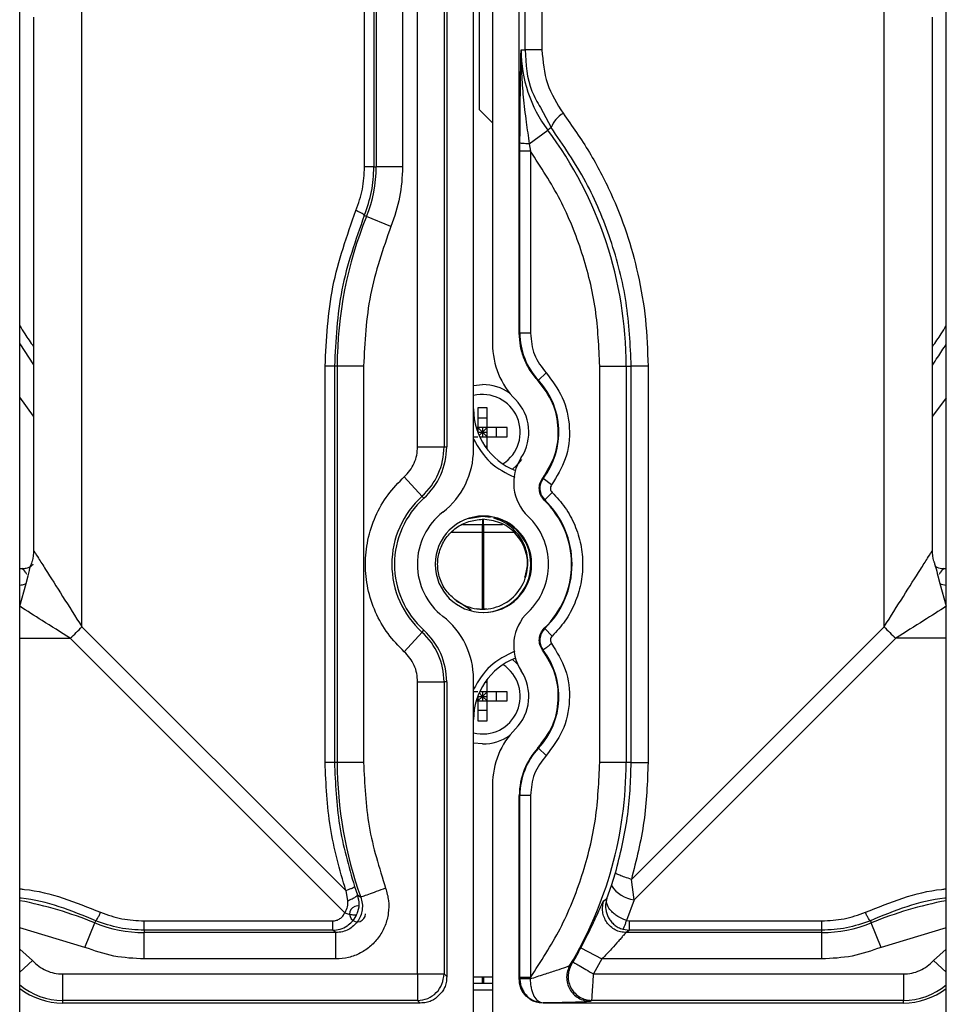
# Paper-space layout 'Sheet2' of a CAD drawing. Units: inches. Extents: x 6 to 198, y 3 to 130.
# Drawn here: x 94 to 97, y 63 to 65 of the extents above; entities that cross this region are included whole.
import ezdxf

# ---------------------------------------------------------------- set-up
doc = ezdxf.new("R2010")
doc.units = ezdxf.units.IN
doc.header["$MEASUREMENT"] = 0

psp = doc.layouts.new('Sheet2')

# ---------------------------------------------------------------- linework, layer by layer
at = {"color": 7, "linetype": 'Continuous', "lineweight": 25, "ltscale": 12}
for p, q in [((94.1357, 35.7464), (94.1357, 73.5497)), ((96.8957, 35.7464), (96.8957, 73.5497)), ((95.6238, 64.5075), (95.6238, 67.1619)), ((95.5439, 67.0619), (95.5439, 64.4756)), ((95.5045, 67.0127), (95.5045, 65.1741)), ((95.4874, 64.1607), (95.4874, 66.9914)), ((95.4075, 66.8914), (95.4075, 64.1691)), ((94.1764, 65.4492), (94.1764, 63.8595)), ((96.8549, 63.8595), (96.8549, 65.4492)), ((95.6292, 65.3515), (95.641, 65.3515)), ((95.6911, 65.3515), (95.641, 65.3515)), ((95.5045, 65.1741), (95.5439, 65.1341)), ((95.7185, 65.1203), (95.7085, 65.1128)), ((95.6537, 65.0719), (95.7085, 65.1128)), ((95.6255, 65.05), (95.6256, 65.0744)), ((95.6537, 65.0719), (95.657, 65.05)), ((95.6255, 64.5075), (95.6255, 65.05)), ((95.657, 65.05), (95.657, 64.5075)), ((95.1905, 65.0028), (95.1974, 65.0028)), ((95.2761, 65.0028), (95.1974, 65.0028)), ((95.1685, 64.8554), (95.1619, 64.8581)), ((95.2414, 64.8258), (95.1685, 64.8554)), ((95.6238, 64.5075), (95.6255, 64.5075)), ((95.657, 64.5075), (95.6255, 64.5075)), ((94.1357, 64.4754), (94.1764, 64.413)), ((95.0453, 63.2282), (95.0453, 64.4093)), ((95.0731, 64.4093), (95.0731, 63.2282)), ((95.0812, 64.4093), (95.0731, 64.4093)), ((95.0812, 64.4093), (95.0812, 63.2282)), ((95.1599, 64.4093), (95.0812, 64.4093)), ((95.1599, 64.4093), (95.1599, 63.2282)), ((95.7037, 64.3888), (95.6807, 64.3673)), ((95.8635, 63.2282), (95.8635, 64.4093)), ((95.8635, 64.4093), (95.9422, 64.4093)), ((95.9422, 64.4093), (95.9422, 63.2282)), ((95.9422, 64.4093), (95.9574, 64.4093)), ((95.9574, 63.2282), (95.9574, 64.4093)), ((96.0075, 64.4093), (95.9574, 64.4093)), ((96.0075, 64.4093), (96.0075, 63.2282)), ((95.6807, 64.3673), (95.6802, 64.3653)), ((95.4874, 64.3516), (95.5144, 64.3541)), ((94.1764, 64.2597), (94.1357, 64.3167)), ((96.8957, 64.3152), (96.8549, 64.2598)), ((95.5281, 64.2852), (95.5006, 64.2852)), ((95.5006, 64.2852), (95.5006, 64.2262)), ((95.5281, 64.2262), (95.5281, 64.2852)), ((95.5281, 64.2537), (95.5006, 64.2537)), ((95.5006, 64.2262), (95.4954, 64.2262)), ((95.5281, 64.2262), (95.5006, 64.2262)), ((95.5006, 64.2262), (95.5006, 64.2108)), ((95.5006, 64.2262), (95.5144, 64.2124)), ((95.5006, 64.2124), (95.5144, 64.2124)), ((95.5041, 64.2022), (95.5144, 64.2124)), ((95.5144, 64.2124), (95.5281, 64.2262)), ((95.5144, 64.2262), (95.5144, 64.2124)), ((95.5144, 64.2124), (95.5281, 64.2124)), ((95.5281, 64.1986), (95.5144, 64.2124)), ((95.5144, 64.2124), (95.5144, 64.1986)), ((95.5872, 64.2262), (95.5281, 64.2262)), ((95.5281, 64.1986), (95.5281, 64.2262)), ((95.5557, 64.1986), (95.5557, 64.2262)), ((95.5872, 64.1986), (95.5872, 64.2262)), ((95.4874, 64.1986), (95.5006, 64.1986)), ((95.5057, 64.1986), (95.5281, 64.1986)), ((95.5281, 64.1616), (95.5281, 64.1986)), ((95.5281, 64.1986), (95.5872, 64.1986)), ((95.3208, 64.1691), (95.3995, 64.1691)), ((95.3995, 64.1691), (95.4075, 64.1691)), ((95.5213, 64.1711), (95.5281, 64.1711)), ((95.2811, 64.0795), (95.3339, 64.0211)), ((95.6935, 64.0752), (95.695, 64.0744)), ((95.72, 64.0553), (95.695, 64.0744)), ((95.3392, 64.0152), (95.3339, 64.0211)), ((95.6998, 64.0104), (95.6986, 64.0092)), ((95.5144, 63.9613), (95.4727, 63.9545)), ((95.5378, 63.9579), (95.5144, 63.9613)), ((95.5144, 63.9526), (95.5144, 63.9368)), ((95.5169, 63.9368), (95.5169, 63.9517)), ((95.5169, 63.9132), (95.4219, 63.9132)), ((95.6071, 63.9132), (95.5144, 63.9132)), ((95.5144, 63.6854), (95.5144, 63.9132)), ((95.5169, 63.9132), (95.5169, 63.6859)), ((94.1357, 63.8063), (94.1505, 63.8063)), ((94.1421, 63.8047), (94.1478, 63.8064)), ((96.8808, 63.8063), (96.8957, 63.8063)), ((96.8835, 63.8064), (96.8892, 63.8047)), ((94.1351, 63.6933), (94.1548, 63.7615)), ((96.8765, 63.7615), (96.8962, 63.6933)), ((95.4801, 63.6821), (95.4354, 63.7106)), ((95.4976, 63.6872), (95.5144, 63.6848)), ((95.5144, 63.6848), (95.5258, 63.6871)), ((94.3203, 63.6326), (95.1068, 62.8461)), ((95.6983, 63.6279), (95.6998, 63.627)), ((95.7217, 63.6044), (95.6998, 63.627)), ((95.9577, 62.8793), (96.711, 63.6326)), ((95.1037, 62.7801), (94.2858, 63.598)), ((95.2811, 63.5579), (95.3339, 63.6163)), ((95.3339, 63.6163), (95.3392, 63.6222)), ((96.7455, 63.598), (95.9659, 62.8184)), ((95.695, 63.563), (95.6932, 63.5625)), ((95.4874, 62.4309), (95.4874, 63.4768)), ((95.3208, 63.4683), (95.3995, 63.4683)), ((95.3208, 62.5975), (95.3208, 63.4683)), ((95.3995, 63.4683), (95.3995, 62.5975)), ((95.4075, 63.4683), (95.3995, 63.4683)), ((95.4075, 63.4683), (95.4075, 62.5896)), ((95.5281, 63.4663), (95.5213, 63.4663)), ((95.5281, 63.4388), (95.5281, 63.4758)), ((95.5006, 63.4388), (95.4874, 63.4388)), ((95.5006, 63.4266), (95.5006, 63.4112)), ((95.5006, 63.425), (95.5144, 63.425)), ((95.5006, 63.4112), (95.5144, 63.425)), ((95.5041, 63.4352), (95.5144, 63.425)), ((95.5281, 63.4388), (95.5057, 63.4388)), ((95.5144, 63.4388), (95.5144, 63.425)), ((95.5144, 63.425), (95.5281, 63.4388)), ((95.5281, 63.4112), (95.5144, 63.425)), ((95.5144, 63.425), (95.5281, 63.425)), ((95.5144, 63.425), (95.5144, 63.4112)), ((95.5872, 63.4388), (95.5281, 63.4388)), ((95.5281, 63.4112), (95.5281, 63.4388)), ((95.5557, 63.4112), (95.5557, 63.4388)), ((95.5872, 63.4112), (95.5872, 63.4388)), ((95.4954, 63.4112), (95.5006, 63.4112)), ((95.5006, 63.4112), (95.5006, 63.3522)), ((95.5006, 63.4112), (95.5281, 63.4112)), ((95.5281, 63.3522), (95.5281, 63.4112)), ((95.5281, 63.4112), (95.5872, 63.4112)), ((95.5006, 63.3837), (95.5281, 63.3837)), ((95.5006, 63.3522), (95.5281, 63.3522)), ((95.5144, 63.2833), (95.4874, 63.2859)), ((95.6795, 63.2712), (95.6807, 63.2701)), ((95.7037, 63.2486), (95.6807, 63.2701)), ((95.0731, 63.2282), (95.0453, 63.2282)), ((95.0812, 63.2282), (95.0731, 63.2282)), ((95.1599, 63.2282), (95.0812, 63.2282)), ((95.9422, 63.2282), (95.8635, 63.2282)), ((95.9574, 63.2282), (95.9422, 63.2282)), ((95.9574, 63.2282), (96.0075, 63.2282)), ((95.5439, 63.1618), (95.5439, 62.4309)), ((95.6238, 62.5817), (95.6238, 63.1299)), ((95.6255, 63.1299), (95.6238, 63.1299)), ((95.6255, 62.5874), (95.6255, 63.1299)), ((95.657, 63.1299), (95.6255, 63.1299)), ((95.657, 63.1299), (95.657, 62.5874)), ((95.8985, 62.8609), (95.9104, 62.8989)), ((95.8847, 62.822), (95.8985, 62.8609)), ((95.9659, 62.8184), (95.9577, 62.8793)), ((95.1068, 62.8461), (95.1116, 62.8156)), ((95.1327, 62.8583), (95.1414, 62.8331)), ((95.1414, 62.8331), (95.1515, 62.8264)), ((95.8762, 62.8164), (95.8847, 62.822)), ((95.9659, 62.8184), (95.9434, 62.7569)), ((94.3291, 62.6769), (94.3588, 62.7498)), ((94.3588, 62.7498), (94.3615, 62.7564)), ((94.5062, 62.7556), (95.0678, 62.7556)), ((95.9434, 62.7569), (95.9523, 62.7556)), ((95.9523, 62.7278), (95.9523, 62.7556)), ((95.9523, 62.7556), (96.5251, 62.7556)), ((96.6698, 62.7564), (96.6725, 62.7498)), ((96.7022, 62.6769), (96.6725, 62.7498)), ((94.5062, 62.7278), (94.5062, 62.721)), ((95.0678, 62.7278), (94.5062, 62.7278)), ((95.0775, 62.721), (94.5062, 62.721)), ((94.5062, 62.6423), (94.5062, 62.721)), ((95.0678, 62.7278), (95.0678, 62.7297)), ((95.0775, 62.721), (95.0678, 62.7278)), ((95.9324, 62.7307), (95.9523, 62.7278)), ((95.9523, 62.7278), (95.9426, 62.721)), ((96.5251, 62.721), (95.9426, 62.721)), ((96.5251, 62.7278), (95.9523, 62.7278)), ((96.5251, 62.721), (96.5251, 62.7278)), ((96.5251, 62.6423), (96.5251, 62.721)), ((95.8074, 62.6755), (95.87, 62.6423)), ((95.0775, 62.6423), (94.5062, 62.6423)), ((95.7749, 62.6235), (95.7792, 62.6258)), ((95.87, 62.6423), (95.845, 62.5975)), ((96.5251, 62.6423), (95.87, 62.6423)), ((94.263, 62.5975), (94.263, 62.5188)), ((94.263, 62.5975), (95.3208, 62.5975)), ((95.3208, 62.5975), (95.3208, 62.5188)), ((95.3208, 62.5975), (95.3995, 62.5975)), ((95.3995, 62.5975), (95.4075, 62.5896)), ((95.845, 62.5975), (96.7683, 62.5975)), ((96.7683, 62.5975), (96.7683, 62.5188)), ((95.5439, 62.5884), (95.4874, 62.5884)), ((95.5439, 62.5687), (95.4874, 62.5687)), ((95.5144, 62.5687), (95.5144, 62.5884)), ((95.5169, 62.5884), (95.5169, 62.5687)), ((95.6238, 62.5817), (95.6255, 62.5834)), ((95.6255, 62.5834), (95.6255, 62.5874)), ((95.657, 62.5874), (95.6255, 62.5874)), ((95.657, 62.5874), (95.6564, 62.5831)), ((95.5439, 62.549), (95.4874, 62.549)), ((95.3208, 62.5188), (94.263, 62.5188)), ((94.263, 62.5188), (94.263, 62.5109)), ((95.3288, 62.5109), (94.263, 62.5109)), ((95.3288, 62.5109), (95.3208, 62.5188)), ((95.6952, 62.5114), (95.6947, 62.5109)), ((96.7683, 62.5109), (95.6947, 62.5109)), ((95.8401, 62.5188), (95.8356, 62.5163)), ((96.7683, 62.5188), (95.8401, 62.5188)), ((96.7683, 62.5109), (96.7683, 62.5188))]:
    psp.add_line(p, q, dxfattribs=at)
at = {"color": 8, "linetype": 'Continuous', "lineweight": 25, "ltscale": 12}
for p, q in [((96.711, 63.6326), (96.711, 68.1267)), ((95.6911, 67.246), (95.6911, 65.3515)), ((95.641, 65.3515), (95.641, 67.1833)), ((95.3995, 66.8815), (95.3995, 64.1691)), ((95.3208, 64.1691), (95.3208, 66.7831)), ((95.2761, 66.7272), (95.2761, 65.0028)), ((95.1905, 66.6203), (95.1905, 65.0028)), ((95.1974, 66.6288), (95.1974, 65.0028)), ((95.1627, 65.0028), (95.1627, 66.5855)), ((94.3203, 63.6326), (94.3203, 66.2517)), ((95.687, 65.1799), (95.7185, 65.1203)), ((95.6256, 65.0744), (95.6259, 65.1125)), ((95.5144, 63.9624), (95.5144, 63.9613)), ((95.4549, 63.9368), (95.5169, 63.9368)), ((95.5144, 63.9368), (95.5739, 63.9368)), ((94.1548, 63.7615), (94.1603, 63.7838)), ((96.8711, 63.7838), (96.8765, 63.7615)), ((94.1357, 63.598), (94.2858, 63.598)), ((96.8957, 63.598), (96.7455, 63.598)), ((94.3291, 62.6769), (94.1357, 62.7348)), ((96.8957, 62.7348), (96.7022, 62.6769)), ((94.1357, 62.6712), (94.1734, 62.6373)), ((96.8579, 62.6373), (96.8957, 62.6712)), ((94.1734, 62.6373), (94.1357, 62.6031)), ((96.8579, 62.6373), (96.8957, 62.6031))]:
    psp.add_line(p, q, dxfattribs=at)
at = {"color": 7, "linetype": 'Continuous', "lineweight": 25, "ltscale": 12, "flags": 128}
for points in [[(95.63, 64.1305), (95.6146, 64.1122), (95.6033, 64.1021)], [(95.6033, 63.5353), (95.6146, 63.5252), (95.6185, 63.5212)]]:
    psp.add_lwpolyline(points, dxfattribs=at)
at = {"color": 7, "linetype": 'Continuous', "lineweight": 25, "ltscale": 144}
for centre, radius, start, end in [((96.0281, 65.3515), 0.3989, 180, 216.7504), ((95.798, 65.0892), 0.0853, 120.6083, 158.6492), ((94.7663, 64.4093), 1.1759, 360, 36.7504), ((94.8063, 65.0028), 0.391, 337.8576, 360), ((96.265, 64.4093), 1.1838, 157.8576, 180), ((95.8313, 64.5075), 0.2057, 180, 222.961), ((95.7801, 64.4756), 0.2362, 180, 224.7222), ((95.5144, 64.2124), 0.2273, 322.6168, 42.961), ((95.5144, 64.2124), 0.1417, 55.4252, 90), ((95.5144, 64.2124), 0.1122, 302.6131, 103.8865), ((95.5144, 64.2124), 0.1378, 326.7554, 44.7222), ((95.6843, 64.2815), 0.1969, 180, 248.4963), ((95.2, 64.1691), 0.1995, 312.1314, 360), ((95.2, 64.1691), 0.2074, 312.1314, 360), ((95.2512, 64.1607), 0.2362, 307.8529, 0), ((95.7448, 64.0613), 0.1378, 146.7554, 226.4688), ((95.7333, 64.0451), 0.0483, 142.6168, 225.9514), ((95.5169, 63.8187), 0.2729, 132.1314, 227.8686), ((95.5169, 63.8187), 0.265, 132.1314, 180), ((95.5144, 63.8187), 0.265, 0, 45.9514), ((95.5144, 63.8187), 0.2667, 314.0486, 45.9514), ((95.5169, 63.8187), 0.1969, 127.8529, 180), ((95.5169, 63.8187), 0.1437, 0, 180), ((95.5144, 63.8187), 0.1437, 0, 89.4823), ((95.5144, 63.8187), 0.1969, 0, 46.4688), ((95.5169, 63.8187), 0.265, 180, 227.8686), ((95.5169, 63.8187), 0.1969, 180, 232.1471), ((95.5169, 63.8187), 0.1437, 180, 0), ((95.5144, 63.8187), 0.1437, 270.5177, 0), ((95.5144, 63.8187), 0.1969, 313.5312, 0), ((95.5144, 63.8187), 0.265, 313.9455, 0), ((95.5144, 63.8187), 0.1339, 233.8551, 349.3449), ((95.2512, 63.4768), 0.2362, 0, 52.1471), ((95.7448, 63.5761), 0.1378, 133.5312, 213.2446), ((93.9129, 64.0054), 0.5522, 312.4657, 317.5343), ((95.7333, 63.5923), 0.0483, 134.0486, 217.3832), ((97.1184, 64.0054), 0.5522, 222.4658, 227.5343), ((95.2, 63.4683), 0.1995, 0, 47.8686), ((95.2, 63.4683), 0.2074, 0, 47.8686), ((95.6843, 63.3559), 0.1969, 111.5038, 180), ((95.5144, 63.425), 0.2273, 317.039, 37.3832), ((95.5144, 63.425), 0.1122, 256.1135, 57.3864), ((95.5144, 63.425), 0.1378, 315.2778, 33.2446), ((95.5144, 63.425), 0.1417, 270, 304.5748), ((95.7801, 63.1618), 0.2362, 135.2778, 180), ((95.8313, 63.1299), 0.2074, 137.039, 180), ((95.8313, 63.1299), 0.2057, 137.039, 180), ((96.265, 63.2282), 1.1838, 180, 199.8414), ((94.7663, 63.2282), 1.1759, 329.0572, 0), ((95.977, 62.9106), 0.0929, 212.3178, 263.1043), ((95.1418, 62.7766), 0.0236, 75.5895, 0), ((94.5062, 63.112), 0.391, 247.8576, 270), ((96.5251, 63.112), 0.391, 270, 292.1424), ((94.7663, 63.2282), 1.1787, 329.6879, 332.0385), ((94.263, 62.7183), 0.2074, 232.1317, 270), ((96.7683, 62.7183), 0.2074, 270, 307.8683)]:
    psp.add_arc(centre, radius, start, end, dxfattribs=at)
at = {"color": 8, "linetype": 'Continuous', "lineweight": 25, "ltscale": 144}
for centre, radius, start, end in [((96.8836, 63.8429), 0.0364, 235.9178, 269.9083), ((96.8981, 63.8036), 0.0473, 242.8834, 267.0261), ((93.9126, 61.6534), 1.1838, 67.8576, 79.14), ((97.1187, 61.6534), 1.1838, 100.86, 112.1424), ((94.263, 62.7183), 0.1995, 230.3382, 270), ((96.7683, 62.7183), 0.1995, 270, 309.6618)]:
    psp.add_arc(centre, radius, start, end, dxfattribs=at)
at = {"color": 7, "linetype": 'Continuous', "lineweight": 25, "ltscale": 12}
for points, knots in [([(95.6259, 65.1125), (95.6261, 65.1433), (95.6268, 65.2281), (95.6283, 65.3035), (95.6292, 65.3515)], [0, 0, 0, 0, 0.363733, 1, 1, 1, 1]), ([(95.6292, 65.3515), (95.6294, 65.3281), (95.6296, 65.2815), (95.6352, 65.2101), (95.6433, 65.1406), (95.6505, 65.0936), (95.6537, 65.0719)], [0, 0, 0, 0, 0.255539, 0.50886, 0.773768, 1, 1, 1, 1]), ([(95.641, 65.3515), (95.6434, 65.3091), (95.6468, 65.2477), (95.6775, 65.196), (95.687, 65.1799)], [0, 0, 0, 0, 0.690055, 1, 1, 1, 1]), ([(95.6911, 65.3515), (95.6941, 65.3173), (95.7001, 65.2488), (95.7364, 65.1914), (95.7545, 65.1627)], [0, 0, 0, 0, 0.499501, 1, 1, 1, 1]), ([(95.7545, 65.1627), (95.7815, 65.1245), (95.8346, 65.0491), (95.8966, 64.9286), (95.9454, 64.8071), (95.9797, 64.6809), (96.0028, 64.5479), (96.0059, 64.4558), (96.0075, 64.4093)], [0, 0, 0, 0, 0.174883, 0.3450769, 0.5030884, 0.660285, 0.8283799, 1, 1, 1, 1]), ([(95.9574, 64.4093), (95.9544, 64.4729), (95.9484, 64.601), (95.9001, 64.7861), (95.8263, 64.9633), (95.7549, 65.0673), (95.7185, 65.1203)], [0, 0, 0, 0, 0.248424, 0.499826, 0.745416, 1, 1, 1, 1]), ([(95.6537, 65.0719), (95.6502, 65.072), (95.6428, 65.0721), (95.6335, 65.0727), (95.6271, 65.0735), (95.6261, 65.0741), (95.6256, 65.0744)], [0, 0, 0, 0, 0.241829, 0.5, 0.758171, 1, 1, 1, 1]), ([(95.8635, 64.4093), (95.861, 64.4659), (95.856, 64.58), (95.8143, 64.7471), (95.7506, 64.907), (95.6881, 65.0025), (95.657, 65.05)], [0, 0, 0, 0, 0.248475, 0.5, 0.751525, 1, 1, 1, 1]), ([(95.137, 64.8729), (95.1445, 64.8939), (95.1594, 64.9358), (95.1616, 64.9805), (95.1627, 65.0028)], [0, 0, 0, 0, 0.5, 1, 1, 1, 1]), ([(95.1619, 64.8581), (95.1703, 64.8816), (95.1869, 64.9284), (95.1893, 64.9781), (95.1905, 65.0028)], [0, 0, 0, 0, 0.503159, 1, 1, 1, 1]), ([(95.0453, 64.4093), (95.0493, 64.4889), (95.0572, 64.6483), (95.1104, 64.798), (95.137, 64.8729)], [0, 0, 0, 0, 0.499329, 1, 1, 1, 1]), ([(95.1619, 64.8581), (95.136, 64.7851), (95.0846, 64.6402), (95.0769, 64.4858), (95.0731, 64.4093)], [0, 0, 0, 0, 0.5042, 1, 1, 1, 1]), ([(95.162, 64.8581), (95.1616, 64.8587), (95.161, 64.86), (95.1556, 64.8636), (95.1476, 64.868), (95.1405, 64.8713), (95.137, 64.8729)], [0, 0, 0, 0, 0.25, 0.5, 0.75, 1, 1, 1, 1]), ([(95.6803, 64.3653), (95.6718, 64.3753), (95.6549, 64.3953), (95.6375, 64.4307), (95.626, 64.4684), (95.6246, 64.4945), (95.6238, 64.5075)], [0, 0, 0, 0, 0.25, 0.5, 0.75, 1, 1, 1, 1]), ([(95.7037, 64.3888), (95.7216, 64.3654), (95.7584, 64.317), (95.7779, 64.2252), (95.7675, 64.132), (95.7355, 64.0803), (95.72, 64.0553)], [0, 0, 0, 0, 0.242159, 0.5, 0.757841, 1, 1, 1, 1]), ([(95.6935, 64.0752), (95.7074, 64.0977), (95.7351, 64.1428), (95.7439, 64.2229), (95.7279, 64.3018), (95.6961, 64.3442), (95.6802, 64.3653)], [0, 0, 0, 0, 0.25, 0.5, 0.75, 1, 1, 1, 1]), ([(95.2811, 64.0795), (95.287, 64.0855), (95.2988, 64.0975), (95.3111, 64.1198), (95.3194, 64.1438), (95.3203, 64.1606), (95.3208, 64.1691)], [0, 0, 0, 0, 0.2500466, 0.4999977, 0.7498468, 1, 1, 1, 1]), ([(95.2811, 63.5579), (95.2641, 63.5753), (95.2297, 63.6103), (95.1933, 63.6751), (95.1704, 63.7455), (95.1628, 63.8187), (95.1704, 63.8919), (95.1933, 63.9623), (95.2297, 64.0271), (95.2641, 64.0622), (95.2811, 64.0795)], [0, 0, 0, 0, 0.123627, 0.25, 0.376373, 0.5, 0.623627, 0.75, 0.876373, 1, 1, 1, 1]), ([(95.6986, 64.0092), (95.6947, 64.0138), (95.6869, 64.0232), (95.6825, 64.0412), (95.6841, 64.0596), (95.6904, 64.07), (95.6935, 64.0752)], [0, 0, 0, 0, 0.25, 0.5, 0.75, 1, 1, 1, 1]), ([(95.72, 64.0553), (95.7189, 64.0535), (95.7168, 64.05), (95.7163, 64.0437), (95.7177, 64.0377), (95.7204, 64.0345), (95.7217, 64.033)], [0, 0, 0, 0, 0.2506691, 0.5001402, 0.7585168, 1, 1, 1, 1]), ([(95.7217, 64.033), (95.735, 64.0185), (95.7621, 63.9891), (95.7906, 63.9358), (95.8086, 63.8783), (95.8145, 63.8187), (95.8086, 63.7591), (95.7906, 63.7016), (95.7621, 63.6483), (95.735, 63.6189), (95.7217, 63.6044)], [0, 0, 0, 0, 0.123735, 0.25, 0.376265, 0.5, 0.623735, 0.75, 0.876265, 1, 1, 1, 1]), ([(95.6406, 63.7805), (95.6441, 63.7932), (95.6522, 63.8228), (95.6408, 63.8714), (95.6116, 63.9155), (95.5669, 63.9465), (95.5319, 63.9506), (95.5144, 63.9526)], [0, 0, 0, 0, 0.157023, 0.367767, 0.578511, 0.789256, 1, 1, 1, 1]), ([(95.6459, 63.794), (95.6475, 63.8037), (95.6506, 63.8233), (95.647, 63.8531), (95.6374, 63.8817), (95.6216, 63.9077), (95.6003, 63.9297), (95.5753, 63.9467), (95.5565, 63.9529), (95.5475, 63.9559)], [0, 0, 0, 0, 0.141115, 0.283372, 0.426771, 0.571311, 0.716993, 0.863818, 1, 1, 1, 1]), ([(94.1764, 63.8608), (94.1762, 63.8495), (94.176, 63.8363), (94.1705, 63.8247), (94.1698, 63.8231)], [0, 0, 0, 0, 0.860335, 1, 1, 1, 1]), ([(96.8616, 63.8229), (96.8608, 63.8246), (96.8553, 63.8363), (96.8551, 63.8495), (96.8549, 63.8608)], [0, 0, 0, 0, 0.14318, 1, 1, 1, 1]), ([(94.1568, 63.7886), (94.1552, 63.791), (94.1487, 63.8007), (94.1448, 63.8036), (94.1418, 63.8057)], [0, 0, 0, 0, 0.246316, 1, 1, 1, 1]), ([(94.1603, 63.7838), (94.1627, 63.7947), (94.1661, 63.8102), (94.1698, 63.8197), (94.1709, 63.8226)], [0, 0, 0, 0, 0.699935, 1, 1, 1, 1]), ([(96.8605, 63.8224), (96.8618, 63.8189), (96.8654, 63.8091), (96.8688, 63.7936), (96.8711, 63.7838)], [0, 0, 0, 0, 0.3633589, 1, 1, 1, 1]), ([(96.8895, 63.8057), (96.8865, 63.8036), (96.8826, 63.8007), (96.8761, 63.791), (96.8745, 63.7886)], [0, 0, 0, 0, 0.753916, 1, 1, 1, 1]), ([(94.2858, 63.598), (94.2574, 63.616), (94.2046, 63.6494), (94.1571, 63.6794), (94.1351, 63.6933)], [0, 0, 0, 0, 0.537551, 1, 1, 1, 1]), ([(96.8962, 63.6933), (96.8741, 63.6794), (96.8266, 63.6493), (96.7738, 63.6159), (96.7455, 63.598)], [0, 0, 0, 0, 0.463494, 1, 1, 1, 1]), ([(95.6932, 63.5625), (95.6902, 63.5677), (95.6841, 63.578), (95.6826, 63.5962), (95.6868, 63.614), (95.6944, 63.6233), (95.6983, 63.6279)], [0, 0, 0, 0, 0.25, 0.499999, 0.75, 1, 1, 1, 1]), ([(95.7217, 63.6044), (95.7203, 63.6028), (95.7177, 63.5997), (95.7162, 63.5935), (95.7168, 63.5873), (95.719, 63.5838), (95.72, 63.5821)], [0, 0, 0, 0, 0.2506691, 0.5001402, 0.7585168, 1, 1, 1, 1]), ([(95.72, 63.5821), (95.7355, 63.5571), (95.7675, 63.5054), (95.7779, 63.4122), (95.7584, 63.3204), (95.7216, 63.2721), (95.7037, 63.2486)], [0, 0, 0, 0, 0.242159, 0.5, 0.757841, 1, 1, 1, 1]), ([(95.3208, 63.4683), (95.3203, 63.4768), (95.3194, 63.4936), (95.3111, 63.5176), (95.2988, 63.5399), (95.287, 63.5519), (95.2811, 63.5579)], [0, 0, 0, 0, 0.2500466, 0.4999977, 0.7498468, 1, 1, 1, 1]), ([(95.6795, 63.2712), (95.6955, 63.2924), (95.7276, 63.3348), (95.7439, 63.4142), (95.7352, 63.4947), (95.7072, 63.5399), (95.6932, 63.5625)], [0, 0, 0, 0, 0.25, 0.5, 0.75, 1, 1, 1, 1]), ([(95.1068, 62.8461), (95.0889, 62.9085), (95.0532, 63.0331), (95.0479, 63.1632), (95.0453, 63.2282)], [0, 0, 0, 0, 0.500308, 1, 1, 1, 1]), ([(95.0731, 63.2282), (95.0757, 63.1656), (95.0807, 63.0397), (95.1153, 62.919), (95.1327, 62.8583)], [0, 0, 0, 0, 0.497172, 1, 1, 1, 1]), ([(95.657, 62.5874), (95.6881, 62.6349), (95.7506, 62.7304), (95.8143, 62.8903), (95.856, 63.0574), (95.861, 63.1715), (95.8635, 63.2282)], [0, 0, 0, 0, 0.248475, 0.5, 0.751525, 1, 1, 1, 1]), ([(95.9104, 62.8989), (95.9241, 62.9531), (95.9514, 63.061), (95.9554, 63.1726), (95.9574, 63.2282)], [0, 0, 0, 0, 0.502222, 1, 1, 1, 1]), ([(96.0075, 63.2282), (96.0054, 63.1691), (96.0011, 63.0508), (95.9722, 62.9365), (95.9577, 62.8793)], [0, 0, 0, 0, 0.500001, 1, 1, 1, 1]), ([(95.9577, 62.8793), (95.951, 62.8815), (95.9375, 62.886), (95.9222, 62.8919), (95.9123, 62.8965), (95.911, 62.8981), (95.9104, 62.8989)], [0, 0, 0, 0, 0.255417, 0.515654, 0.76748, 1, 1, 1, 1]), ([(95.2255, 62.8531), (95.229, 62.8409), (95.236, 62.8166), (95.2348, 62.7784), (95.2255, 62.7417), (95.2076, 62.7083), (95.1822, 62.6801), (95.1509, 62.6589), (95.1153, 62.6448), (95.0901, 62.6431), (95.0775, 62.6423)], [0, 0, 0, 0, 0.12559, 0.25063, 0.375493, 0.499978, 0.624467, 0.74934, 0.87436, 1, 1, 1, 1]), ([(95.1068, 62.8461), (95.1103, 62.8474), (95.1175, 62.8501), (95.1259, 62.8537), (95.1316, 62.8567), (95.1323, 62.8578), (95.1327, 62.8583)], [0, 0, 0, 0, 0.243754, 0.500004, 0.756251, 1, 1, 1, 1]), ([(95.1116, 62.8156), (95.1156, 62.8172), (95.1239, 62.8206), (95.1339, 62.8258), (95.1404, 62.8303), (95.1411, 62.8321), (95.1414, 62.8331)], [0, 0, 0, 0, 0.2422221, 0.5, 0.7577779, 1, 1, 1, 1]), ([(95.1414, 62.8331), (95.1438, 62.8233), (95.1485, 62.8042), (95.1428, 62.7855), (95.14, 62.7764)], [0, 0, 0, 0, 0.514013, 1, 1, 1, 1]), ([(95.1515, 62.8264), (95.1532, 62.8202), (95.1568, 62.808), (95.1562, 62.7886), (95.1514, 62.7702), (95.1424, 62.7537), (95.1301, 62.74), (95.1149, 62.7295), (95.097, 62.7223), (95.0841, 62.7214), (95.0775, 62.721)], [0, 0, 0, 0, 0.126518, 0.25303, 0.379989, 0.503097, 0.622199, 0.742717, 0.86863, 1, 1, 1, 1]), ([(95.1116, 62.8156), (95.1118, 62.8096), (95.1122, 62.797), (95.1067, 62.7859), (95.1037, 62.7801)], [0, 0, 0, 0, 0.47391, 1, 1, 1, 1]), ([(95.8847, 62.822), (95.8832, 62.8167), (95.8804, 62.8065), (95.8809, 62.787), (95.8867, 62.7687), (95.897, 62.7536), (95.907, 62.7437), (95.9187, 62.7356), (95.9277, 62.7324), (95.9324, 62.7307)], [0, 0, 0, 0, 0.148947, 0.285561, 0.519018, 0.640614, 0.757383, 0.875521, 1, 1, 1, 1]), ([(95.9434, 62.7569), (95.94, 62.7582), (95.9309, 62.7615), (95.9182, 62.7682), (95.9062, 62.7768), (95.8945, 62.7879), (95.886, 62.8007), (95.8833, 62.8123), (95.8838, 62.8185), (95.8844, 62.8211), (95.8846, 62.8218), (95.8846, 62.822), (95.8846, 62.822), (95.8847, 62.822), (95.8847, 62.822), (95.8847, 62.822), (95.8847, 62.822)], [0, 0, 0, 0, 0.092352, 0.246874, 0.362499, 0.487054, 0.711293, 0.871335, 0.967516, 0.991791, 0.99791, 0.999459, 0.999856, 0.999959, 0.999996, 1, 1, 1, 1]), ([(94.3615, 62.7564), (94.3621, 62.7567), (94.3634, 62.7573), (94.367, 62.7627), (94.3714, 62.7707), (94.3747, 62.7778), (94.3763, 62.7813)], [0, 0, 0, 0, 0.25, 0.5, 0.75, 1, 1, 1, 1]), ([(94.3763, 62.7813), (94.3973, 62.7739), (94.4392, 62.759), (94.4838, 62.7567), (94.5062, 62.7556)], [0, 0, 0, 0, 0.5, 1, 1, 1, 1]), ([(95.0678, 62.7556), (95.0717, 62.756), (95.0794, 62.7567), (95.0898, 62.7622), (95.0985, 62.7699), (95.102, 62.7767), (95.1037, 62.7801)], [0, 0, 0, 0, 0.247382, 0.49633, 0.747493, 1, 1, 1, 1]), ([(95.1037, 62.7801), (95.1079, 62.7787), (95.1165, 62.7758), (95.1279, 62.7738), (95.1366, 62.7738), (95.1389, 62.7756), (95.14, 62.7764)], [0, 0, 0, 0, 0.241912, 0.499643, 0.757571, 1, 1, 1, 1]), ([(95.8074, 62.6755), (95.8169, 62.6939), (95.8353, 62.7295), (95.8554, 62.7736), (95.8628, 62.7898), (95.866, 62.7965)], [0, 0, 0, 0, 0.382777, 0.741144, 1, 1, 1, 1]), ([(96.6698, 62.7564), (96.6692, 62.7567), (96.6679, 62.7573), (96.6643, 62.7627), (96.6599, 62.7707), (96.6566, 62.7778), (96.655, 62.7813)], [0, 0, 0, 0, 0.25, 0.5, 0.75, 1, 1, 1, 1]), ([(94.5062, 62.7278), (94.4815, 62.729), (94.4317, 62.7315), (94.385, 62.748), (94.3615, 62.7564)], [0, 0, 0, 0, 0.496784, 1, 1, 1, 1]), ([(95.0678, 62.7278), (95.0753, 62.7285), (95.0904, 62.73), (95.1066, 62.7366), (95.1133, 62.7429), (95.1143, 62.7439)], [0, 0, 0, 0, 0.448797, 0.913348, 1, 1, 1, 1]), ([(95.9324, 62.7307), (95.9328, 62.7311), (95.9338, 62.732), (95.9365, 62.7377), (95.9398, 62.7462), (95.9423, 62.7534), (95.9434, 62.7569)], [0, 0, 0, 0, 0.2440325, 0.5001739, 0.7562219, 1, 1, 1, 1]), ([(96.6698, 62.7564), (96.6463, 62.748), (96.5996, 62.7315), (96.5498, 62.729), (96.5251, 62.7278)], [0, 0, 0, 0, 0.503181, 1, 1, 1, 1]), ([(95.9426, 62.721), (95.9418, 62.7205), (95.9403, 62.7194), (95.9353, 62.7139), (95.9283, 62.7058), (95.9168, 62.6923), (95.8976, 62.6707), (95.8798, 62.6524), (95.87, 62.6423)], [0, 0, 0, 0, 0.111109, 0.22753, 0.34581, 0.469563, 0.706576, 1, 1, 1, 1]), ([(94.1734, 62.6373), (94.1794, 62.6314), (94.1914, 62.6195), (94.2137, 62.6072), (94.2377, 62.599), (94.2546, 62.598), (94.263, 62.5975)], [0, 0, 0, 0, 0.250047, 0.499998, 0.749847, 1, 1, 1, 1]), ([(95.7792, 62.6258), (95.7793, 62.6259), (95.7793, 62.626), (95.7798, 62.6266), (95.7808, 62.6281), (95.7822, 62.6304), (95.7833, 62.6323), (95.7839, 62.6332)], [0, 0, 0, 0, 0.117905, 0.235249, 0.488093, 0.741559, 1, 1, 1, 1]), ([(95.7839, 62.6332), (95.785, 62.6326), (95.7873, 62.6312), (95.8016, 62.6229), (95.8215, 62.6112), (95.8372, 62.6021), (95.845, 62.5975)], [0, 0, 0, 0, 0.25, 0.500001, 0.750001, 1, 1, 1, 1]), ([(96.7683, 62.5975), (96.7767, 62.598), (96.7936, 62.599), (96.8176, 62.6072), (96.8399, 62.6195), (96.8519, 62.6313), (96.8579, 62.6373)], [0, 0, 0, 0, 0.250047, 0.499998, 0.749847, 1, 1, 1, 1]), ([(95.6564, 62.5831), (95.6702, 62.5876), (95.6972, 62.5964), (95.7345, 62.6086), (95.7594, 62.617), (95.7718, 62.6217), (95.7739, 62.6229), (95.7749, 62.6235)], [0, 0, 0, 0, 0.275835, 0.536939, 0.778257, 0.89321, 1, 1, 1, 1]), ([(95.7749, 62.6235), (95.7721, 62.6179), (95.7666, 62.6068), (95.7641, 62.588), (95.7663, 62.5693), (95.7734, 62.5519), (95.7848, 62.5368), (95.7996, 62.5253), (95.817, 62.5177), (95.8294, 62.5168), (95.8356, 62.5163)], [0, 0, 0, 0, 0.125, 0.25, 0.375, 0.5, 0.625, 0.75, 0.875001, 1, 1, 1, 1]), ([(95.8401, 62.5188), (95.8402, 62.5201), (95.8404, 62.5222), (95.8411, 62.5321), (95.8418, 62.5441), (95.8428, 62.56), (95.844, 62.5791), (95.8447, 62.591), (95.845, 62.5975)], [0, 0, 0, 0, 0.237283, 0.364853, 0.498055, 0.702482, 0.839702, 1, 1, 1, 1]), ([(95.4075, 62.5896), (95.4072, 62.5837), (95.4066, 62.5725), (95.4002, 62.5527), (95.3854, 62.533), (95.3657, 62.5181), (95.3458, 62.5117), (95.3346, 62.5112), (95.3288, 62.5109)], [0, 0, 0, 0, 0.141061, 0.271857, 0.499998, 0.728139, 0.858844, 1, 1, 1, 1]), ([(95.6947, 62.5109), (95.6894, 62.5111), (95.6793, 62.5116), (95.6615, 62.5174), (95.6437, 62.5308), (95.6304, 62.5485), (95.6246, 62.5664), (95.6241, 62.5765), (95.6238, 62.5817)], [0, 0, 0, 0, 0.141064, 0.271856, 0.499998, 0.728139, 0.858831, 1, 1, 1, 1]), ([(95.6255, 62.5834), (95.6258, 62.5787), (95.6264, 62.5693), (95.6306, 62.5558), (95.6372, 62.5432), (95.6489, 62.5287), (95.6683, 62.5149), (95.686, 62.5126), (95.6952, 62.5114)], [0, 0, 0, 0, 0.121132, 0.240649, 0.361225, 0.493995, 0.740111, 1, 1, 1, 1]), ([(95.6564, 62.5831), (95.6522, 62.5831), (95.6443, 62.5832), (95.6345, 62.5833), (95.6274, 62.5834), (95.6262, 62.5834), (95.6255, 62.5834)], [0, 0, 0, 0, 0.260725, 0.499968, 0.739226, 1, 1, 1, 1]), ([(95.6564, 62.5831), (95.6565, 62.5782), (95.6569, 62.5685), (95.6592, 62.5546), (95.6626, 62.5421), (95.6688, 62.5281), (95.6793, 62.515), (95.6899, 62.5126), (95.6952, 62.5114)], [0, 0, 0, 0, 0.127401, 0.254138, 0.379927, 0.504852, 0.752245, 1, 1, 1, 1]), ([(95.8356, 62.5163), (95.8328, 62.5157), (95.8272, 62.5146), (95.7965, 62.5131), (95.7521, 62.5119), (95.7146, 62.5116), (95.6952, 62.5114)], [0, 0, 0, 0, 0.226678, 0.457142, 0.71862, 1, 1, 1, 1])]:
    psp.add_open_spline(points, degree=3, knots=knots, dxfattribs=at)
for points in [[(95.657, 65.05), (95.653, 65.05), (95.6449, 65.05), (95.6346, 65.05), (95.6273, 65.05), (95.6261, 65.05), (95.6255, 65.05)], [(95.1905, 65.0028), (95.19, 65.0028), (95.189, 65.0028), (95.1829, 65.0028), (95.1741, 65.0028), (95.1665, 65.0028), (95.1627, 65.0028)], [(95.2761, 65.0028), (95.2746, 64.9725), (95.2716, 64.9118), (95.2515, 64.8544), (95.2414, 64.8258)], [(95.2414, 64.8258), (95.2177, 64.7583), (95.1704, 64.6234), (95.1634, 64.4806), (95.1599, 64.4093)], [(95.657, 64.5075), (95.6592, 64.4855), (95.6635, 64.4415), (95.6903, 64.4064), (95.7037, 64.3888)], [(95.0731, 64.4093), (95.0726, 64.4093), (95.0716, 64.4093), (95.0655, 64.4093), (95.0567, 64.4093), (95.0491, 64.4093), (95.0453, 64.4093)], [(95.4874, 64.1913), (95.5023, 64.1662), (95.5319, 64.116), (95.5844, 64.0906), (95.6107, 64.0779)], [(95.7217, 64.033), (95.7189, 64.0301), (95.7132, 64.0243), (95.7061, 64.0169), (95.701, 64.0117), (95.7002, 64.0108), (95.6998, 64.0104)], [(95.4354, 63.7106), (95.4248, 63.7199), (95.4037, 63.7385), (95.385, 63.777), (95.3783, 63.8189), (95.385, 63.8609), (95.4043, 63.8988), (95.4344, 63.9287), (95.4723, 63.9487), (95.5003, 63.9513), (95.5144, 63.9526)], [(95.5144, 63.9132), (95.5144, 63.9168), (95.5144, 63.924), (95.5144, 63.9326), (95.5144, 63.9368)], [(95.5169, 63.9368), (95.5169, 63.9326), (95.5169, 63.924), (95.5169, 63.9168), (95.5169, 63.9132)], [(95.72, 63.5821), (95.7168, 63.5797), (95.7104, 63.5748), (95.7022, 63.5686), (95.6964, 63.5641), (95.6955, 63.5634), (95.695, 63.563)], [(95.6107, 63.5595), (95.5844, 63.5468), (95.5319, 63.5214), (95.5023, 63.4712), (95.4874, 63.4461)], [(95.7037, 63.2486), (95.6903, 63.2311), (95.6635, 63.1959), (95.6592, 63.1519), (95.657, 63.1299)], [(95.1599, 63.2282), (95.1627, 63.1642), (95.1683, 63.0364), (95.2064, 62.9142), (95.2255, 62.8531)], [(95.2255, 62.8531), (95.216, 62.8497), (95.197, 62.8428), (95.1729, 62.8341), (95.1557, 62.8279), (95.1529, 62.8269), (95.1515, 62.8264)], [(95.9426, 62.721), (95.9369, 62.7214), (95.9255, 62.7222), (95.9095, 62.7285), (95.8954, 62.7382), (95.8839, 62.751), (95.8759, 62.7662), (95.8717, 62.7828), (95.8714, 62.8), (95.8746, 62.811), (95.8762, 62.8164)], [(96.5251, 62.7556), (96.5475, 62.7567), (96.5921, 62.759), (96.634, 62.7739), (96.655, 62.7813)], [(94.5062, 62.7278), (94.5062, 62.7283), (94.5062, 62.7293), (94.5062, 62.7355), (94.5062, 62.7443), (94.5062, 62.7518), (94.5062, 62.7556)], [(96.5251, 62.7278), (96.5251, 62.7283), (96.5251, 62.7293), (96.5251, 62.7355), (96.5251, 62.7443), (96.5251, 62.7518), (96.5251, 62.7556)], [(95.0775, 62.6423), (95.0775, 62.6524), (95.0775, 62.6725), (95.0775, 62.6982), (95.0775, 62.7165), (95.0775, 62.7195), (95.0775, 62.721)], [(94.5062, 62.6423), (94.4758, 62.6438), (94.4151, 62.6467), (94.3578, 62.6669), (94.3291, 62.6769)], [(96.7022, 62.6769), (96.6735, 62.6669), (96.6162, 62.6467), (96.5555, 62.6438), (96.5251, 62.6423)], [(95.7792, 62.6258), (95.7765, 62.6202), (95.771, 62.6091), (95.7686, 62.5903), (95.7708, 62.5717), (95.7779, 62.5543), (95.7893, 62.5393), (95.8041, 62.5278), (95.8215, 62.5203), (95.8339, 62.5193), (95.8401, 62.5188)], [(95.3208, 62.5188), (95.3311, 62.52), (95.3517, 62.5224), (95.3777, 62.5406), (95.3959, 62.5666), (95.3983, 62.5872), (95.3995, 62.5975)]]:
    psp.add_open_spline(points, degree=3, dxfattribs=at)
at = {"color": 8, "linetype": 'Continuous', "lineweight": 25, "ltscale": 12}
for points, knots in [([(94.1357, 64.5294), (94.1404, 64.5214), (94.1531, 64.5002), (94.1674, 64.4801), (94.1764, 64.4675)], [0, 0, 0, 0, 0.3763407, 1, 1, 1, 1]), ([(96.8549, 64.4675), (96.8639, 64.4801), (96.8782, 64.5002), (96.8909, 64.5214), (96.8957, 64.5293)], [0, 0, 0, 0, 0.623167, 1, 1, 1, 1]), ([(96.8549, 64.4121), (96.86, 64.4198), (96.8737, 64.4404), (96.8872, 64.4611), (96.8957, 64.474)], [0, 0, 0, 0, 0.375484, 1, 1, 1, 1]), ([(94.1768, 63.8594), (94.1767, 63.8596), (94.1764, 63.8601), (94.18, 63.8543), (94.1911, 63.8367), (94.2186, 63.7933), (94.2628, 63.7234), (94.301, 63.6631), (94.3203, 63.6326)], [0, 0, 0, 0, 0.038346, 0.107215, 0.237477, 0.391737, 0.691896, 1, 1, 1, 1]), ([(96.711, 63.6326), (96.7303, 63.6631), (96.7685, 63.7234), (96.8127, 63.7933), (96.8402, 63.8367), (96.8513, 63.8543), (96.8549, 63.8601), (96.8546, 63.8596), (96.8545, 63.8594)], [0, 0, 0, 0, 0.308148, 0.608364, 0.762679, 0.893007, 0.961874, 1, 1, 1, 1]), ([(94.1478, 63.8064), (94.1525, 63.8069), (94.1598, 63.8077), (94.1685, 63.8127), (94.173, 63.8161), (94.1749, 63.8186), (94.1751, 63.8189)], [0, 0, 0, 0, 0.46079, 0.708845, 0.962165, 1, 1, 1, 1]), ([(94.1357, 63.7567), (94.1384, 63.7568), (94.1453, 63.7572), (94.1512, 63.7598), (94.1548, 63.7615)], [0, 0, 0, 0, 0.390983, 1, 1, 1, 1]), ([(94.1357, 62.8512), (94.1402, 62.8507), (94.2238, 62.843), (94.3022, 62.8113), (94.3763, 62.7813)], [0, 0, 0, 0, 0.054732, 1, 1, 1, 1]), ([(96.655, 62.7813), (96.7291, 62.8113), (96.8075, 62.843), (96.8911, 62.8507), (96.8957, 62.8512)], [0, 0, 0, 0, 0.945276, 1, 1, 1, 1]), ([(94.3615, 62.7564), (94.2892, 62.7858), (94.2156, 62.8158), (94.1371, 62.8233), (94.1357, 62.8235)], [0, 0, 0, 0, 0.9818819, 1, 1, 1, 1]), ([(95.866, 62.7965), (95.8672, 62.7993), (95.8733, 62.8128), (95.8749, 62.8148), (95.8762, 62.8164)], [0, 0, 0, 0, 0.2034232, 1, 1, 1, 1]), ([(96.8957, 62.8235), (96.8942, 62.8233), (96.8157, 62.8158), (96.7421, 62.7858), (96.6698, 62.7564)], [0, 0, 0, 0, 0.018106, 1, 1, 1, 1]), ([(95.1143, 62.7439), (95.1193, 62.7479), (95.1304, 62.7567), (95.1366, 62.7695), (95.14, 62.7764)], [0, 0, 0, 0, 0.452902, 1, 1, 1, 1]), ([(95.0678, 62.7297), (95.0678, 62.7298), (95.0678, 62.7306), (95.0678, 62.7356), (95.0678, 62.7442), (95.0678, 62.7518), (95.0678, 62.7556)], [0, 0, 0, 0, 0.057596, 0.371731, 0.685865, 1, 1, 1, 1])]:
    psp.add_open_spline(points, degree=3, knots=knots, dxfattribs=at)

doc.saveas('drawing.dxf')
